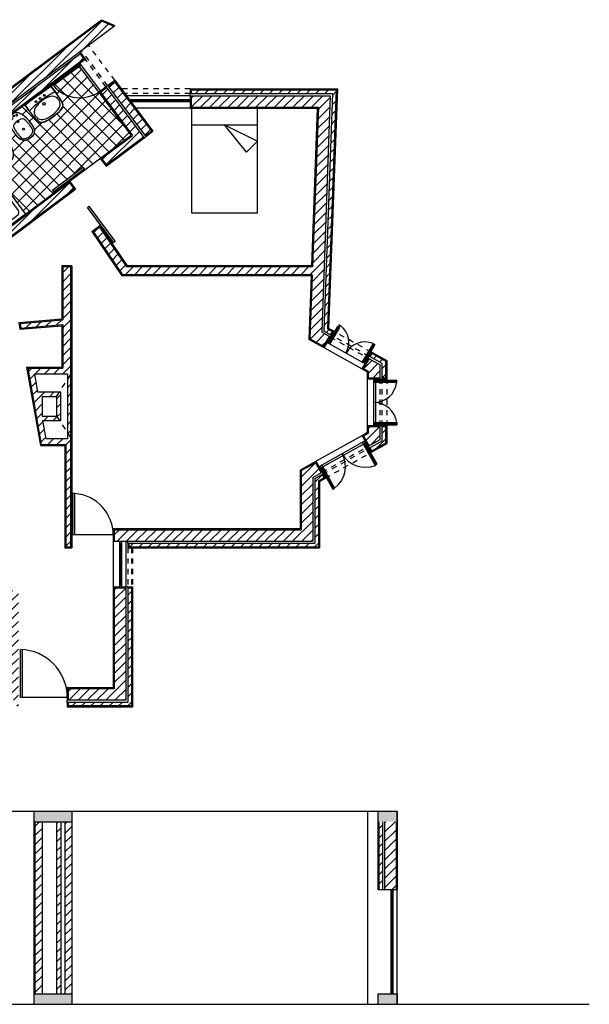
# Model space of a CAD drawing. Units: inches. Extents: x 21 to 192, y -80 to 17.
# Drawn here: x 43 to 54, y -5 to 14 of the extents above; entities that cross this region are included whole.
import ezdxf

# ---------------------------------------------------------------- set-up
doc = ezdxf.new("R2010")
doc.units = ezdxf.units.IN
doc.header["$LTSCALE"] = 0.005
doc.header["$MEASUREMENT"] = 0
doc.linetypes.add('ACAD_ISO02W100', pattern=[15, 12, -3])
doc.linetypes.add('RAYITAS', pattern=[0.375, 0.25, -0.125])
for name, color, linetype in [('corte', 5, 'Continuous'), ('eletrodomesticos', 4, 'Continuous'), ('hactch', 6, 'Continuous'), ('invisibilidades', 221, 'ACAD_ISO02W100'), ('paredes 10', 2, 'Continuous'), ('paredes 100', 2, 'Continuous'), ('pavimento', 181, 'Continuous'), ('portas 100', 5, 'Continuous'), ('vistas', 1, 'Continuous'), ('vãos', 5, 'Continuous')]:
    doc.layers.add(name, color=color, linetype=linetype)
doc.layers.get('0').off()
pattern_1 = [(37.5, (0, 0), (-0.001259867, 0.038536475), [0, -0.0304, 0, -0.034, 0, -0.0325]), (7.5, (0, 0), (0.035395534, 0.05644292), [0, -0.0164, 0, -0.0274, 0, -0.0105]), (327.5, (-0.0246, 0), (0.062282837, 0.00011318), [0, -0.01, 0, -0.036, 0, -0.047]), (317.5, (-0.0246, 0), (0.06012253, 0.01755351), [0, -0.005, 0, -0.0236, 0, -0.027])]

# ---------------------------------------------------------------- blocks, each defined once
blk = doc.blocks.new('GO-L2')
for q in [(-0.306, 0), (0.306, 0)]:
    blk.add_line((0, 0), q)
at = {"linetype": 'RAYITAS'}
for centre in [(-0.1, -0.07), (0.1, -0.07)]:
    blk.add_circle(centre, 0.015, dxfattribs=at)
for centre, radius in [((0, -0.198), 0.023), ((0, -0.07), 0.0175)]:
    blk.add_circle(centre, radius)
for centre, radius, start, end in [((2.191, -0.113), 2.5, 177.4205, 183.4509), ((-2.191, -0.113), 2.5, 356.5491, 2.5795), ((0, -1.913), 1.8, 90, 99.1836), ((-0.131, -0.29), 0.14, 111.339, 179.542), ((0, -0.625), 0.5, 90, 111.339), ((0, -1.913), 1.8, 80.8164, 90), ((0, -0.625), 0.5, 68.661, 90), ((0.131, -0.29), 0.14, 0.458, 68.661), ((0.446, -0.238), 0.75, 181.8825, 192.3676), ((-0.091, -0.29), 0.18, 179.542, 199.3667), ((-0.129, -0.303), 0.14, 199.3667, 251.7), ((0.129, -0.303), 0.14, 288.3, 340.6333), ((0.091, -0.29), 0.18, 340.6333, 0.458), ((-0.446, -0.238), 0.75, 347.6324, 358.1175), ((-0.075, -0.34), 0.22, 195.6857, 206.8202), ((-0.229, -0.417), 0.048, 206.8202, 247.8767), ((-0.058, 0.002), 0.5, 247.8767, 263.7815), ((0, 0.086), 0.55, 251.7, 270), ((0, 0.9), 1.4, 265.3857, 270), ((0, 0.086), 0.55, 270, 288.3), ((0, 0.9), 1.4, 270, 274.6143), ((0.058, 0.002), 0.5, 276.2185, 292.1233), ((0.229, -0.417), 0.048, 292.1233, 333.1798), ((0.075, -0.34), 0.22, 333.1798, 344.3143)]:
    blk.add_arc(centre, radius, start, end)
blk = doc.blocks.new('A$C730314E0')
for p, q in [((0, 0), (0, 1.7)), ((0, 1.7), (0.75, 1.7)), ((0.07, 0.14), (0.07, 1.56)), ((0.14, 1.63), (0.61, 1.63)), ((0.68, 1.56), (0.68, 0.14)), ((0.75, 1.7), (0.75, 0)), ((0.61, 0.07), (0.14, 0.07)), ((0.75, 0), (0, 0))]:
    blk.add_line(p, q)
blk.add_circle((0.375, 1.415), 0.0275)
for centre, start, end in [((0.14, 1.56), 90, 180), ((0.61, 1.56), 0, 90), ((0.14, 0.14), 180, 270), ((0.61, 0.14), 270, 0)]:
    blk.add_arc(centre, 0.07, start, end)
blk = doc.blocks.new('SAPLS505')
blk.add_lwpolyline([(-0.097, -0.628, -0.262722), (-0.176, -0.5, -0.061431), (-0.171, -0.274, -0.073837), (-0.143, -0.178, -0.02136), (-0.11, -0.116, -0.217458), (-0.046, -0.075, -0.067695), (0, -0.071, -0.067639), (0.045, -0.075, -0.190009), (0.109, -0.116, -0.02136), (0.143, -0.178, -0.069685), (0.171, -0.274, -0.061431), (0.176, -0.5, -0.262722), (0.097, -0.628, -0.09682), (0, -0.645, -0.096471), (-0.097, -0.628)], format="xyb", close=True)
for points in [[(-0.127, -0.29, 0.084724), (-0.132, -0.53, 0.252864), (-0.091, -0.589, 0.103412), (-0.001, -0.612, 0.103412)], [(-0.001, -0.231, 0.087783), (-0.109, -0.258, 0.148188), (-0.127, -0.29, 0.09678)], [(0, -0.231, -0.087783), (0.109, -0.258, -0.148188), (0.127, -0.29, -0.09678)], [(0.127, -0.29, -0.084724), (0.132, -0.53, -0.252864), (0.091, -0.589, -0.103412), (0, -0.612, -0.103412)]]:
    blk.add_lwpolyline(points, format="xyb")
for centre, radius in [((-0.056, -0.137), 0.0166), ((0, -0.116), 0.0166), ((0.056, -0.137), 0.0166), ((0, -0.253), 0.0171), ((0, -0.431), 0.0166)]:
    blk.add_circle(centre, radius)
blk = doc.blocks.new('ISS-I-10')
for points in [[(0.25, -0.161, -0.36762), (0.233, -0.181, -0.081005), (-0.233, -0.181, -0.36762), (-0.25, -0.161), (-0.25, 0), (0.25, 0)], [(0, -0.74, 0.136779), (0.067, -0.721, 0.106991), (0.131, -0.661, 0.081221), (0.17, -0.577, 0.069246), (0.185, -0.47, 0.069246), (0.17, -0.363, 0.081221), (0.131, -0.279, 0.106991), (0.067, -0.219, 0.136779), (0, -0.2, 0.136779), (-0.067, -0.219, 0.106991), (-0.131, -0.279, 0.081221), (-0.17, -0.363, 0.069246), (-0.185, -0.47, 0.069246), (-0.17, -0.577, 0.081221), (-0.131, -0.661, 0.106991), (-0.067, -0.721, 0.136779)], [(0, -0.7, 0.132721), (0.049, -0.687, 0.106712), (0.095, -0.644, 0.083072), (0.124, -0.585, 0.071679), (0.135, -0.51, 0.071679), (0.124, -0.435, 0.083072), (0.095, -0.376, 0.106712), (0.049, -0.333, 0.132721), (0, -0.32, 0.132721), (-0.049, -0.333, 0.106712), (-0.095, -0.376, 0.083072), (-0.124, -0.435, 0.071679), (-0.135, -0.51, 0.071679), (-0.124, -0.585, 0.083072), (-0.095, -0.644, 0.106712), (-0.049, -0.687, 0.132721)]]:
    blk.add_lwpolyline(points, format="xyb", close=True)
for points in [[(0.233, -0.181, 0.060419), (-0.233, -0.181, 0.060419)], [(-0.159, -0.191, 0.063991), (-0.185, -0.454, 0.063991)], [(0.185, -0.454, 0.063991), (0.159, -0.191, 0.063991)], [(-0.055, -0.447, 0.059562), (-0.051, -0.477, 0.079333), (-0.039, -0.503, 0.107145), (-0.02, -0.522, 0.140952), (0, -0.528, 0.140952)], [(-0.036, -0.443), (0.036, -0.443, -0.375794), (0.055, -0.459)], [(0, -0.528, 0.140952), (0.02, -0.522, 0.107145), (0.039, -0.503, 0.079333), (0.051, -0.477, 0.059562), (0.055, -0.447, 0.066863)]]:
    blk.add_lwpolyline(points, format="xyb")
blk.add_lwpolyline([(0.07, -0.14), (0.07, -0.028), (-0.07, -0.028), (-0.07, -0.14)], close=True)
for centre, radius in [((0.001, -0.079), 0.0127), ((-0.07, -0.273), 0.006), ((0.07, -0.273), 0.006)]:
    blk.add_circle(centre, radius)
blk.add_arc((-0.036, -0.462), 0.0188, 88.9527, 171.3362)
blk = doc.blocks.new('MHPLS502')
for p, q in [((-1.9, 0.6), (-1.9, -0.6)), ((0, 0.6), (-1.9, 0.6)), ((-0.3, 0.6), (-0.3, -0.6)), ((0, -0.6), (0, 0.6)), ((-1.9, -0.6), (0, -0.6))]:
    blk.add_line(p, q)
blk.add_lwpolyline([(-0.3, 0), (-0.6, -0.6), (-0.8, -0.4), (-0.3, 0)])

msp = doc.modelspace()

# ---------------------------------------------------------------- hatches: boundary and pattern name
at = {"layer": 'corte'}
h = msp.add_hatch(color=4, dxfattribs=at)
h.dxf.hatch_style = 1
h.paths.add_polyline_path([(43.105, -0.955), (43.105, -1.155), (43.83, -1.155), (43.83, -0.955)])
h = msp.add_hatch(color=4, dxfattribs=at)
h.dxf.hatch_style = 1
h.paths.add_polyline_path([(50.06, -0.955), (49.69, -0.955), (49.69, -1.155), (50.06, -1.155)])
h = msp.add_hatch(dxfattribs=at)
h.set_pattern_fill('ANSI31', color=4)
h.paths.add_polyline_path([(43.265, -1.155), (43.126, -1.155), (43.126, -4.452), (43.265, -4.452)])
h.paths.add_polyline_path([(43.62, -1.155), (43.54, -1.155), (43.54, -4.452), (43.62, -4.452)])
h.paths.add_polyline_path([(43.83, -1.155), (43.7, -1.155), (43.7, -4.452), (43.83, -4.452)])
h = msp.add_hatch(dxfattribs=at)
h.set_pattern_fill('AR-SAND', color=4, scale=0.02)
h.set_pattern_definition([(37.5, (8.221034, 7e-15), (-0.001259867, 0.038536475), [0, -0.0304, 0, -0.034, 0, -0.0325]), (7.5, (8.221034, 7e-15), (0.035395534, 0.05644292), [0, -0.0164, 0, -0.0274, 0, -0.0105]), (327.5, (8.196434, 7e-15), (0.062282837, 0.00011318), [0, -0.01, 0, -0.036, 0, -0.047]), (317.5, (8.196434, 7e-15), (0.06012253, 0.01755351), [0, -0.005, 0, -0.0236, 0, -0.027])])
h.paths.add_polyline_path([(49.71, -1.155), (49.69, -1.155), (49.69, -2.452), (49.71, -2.452)])
h.paths.add_polyline_path([(50.06, -1.155), (50.04, -1.155), (50.04, -2.452), (50.06, -2.452)])
h = msp.add_hatch(dxfattribs=at)
h.set_pattern_fill('ANSI31', color=4)
h.set_pattern_definition([(45, (8.22103, 7e-15), (-0.08838835, 0.08838835), [])])
h.paths.add_polyline_path([(50.04, -1.155), (49.82, -1.155), (49.82, -2.452), (50.04, -2.452)])
h.paths.add_polyline_path([(49.78, -1.155), (49.71, -1.155), (49.71, -2.452), (49.78, -2.452)])
h = msp.add_hatch(color=4, dxfattribs=at)
h.dxf.hatch_style = 1
h.paths.add_polyline_path([(43.83, -4.652), (43.83, -4.452), (43.105, -4.452), (43.105, -4.652)])
h = msp.add_hatch(color=4, dxfattribs=at)
h.dxf.hatch_style = 1
h.paths.add_polyline_path([(50.06, -4.652), (50.06, -4.452), (49.69, -4.452), (49.69, -4.652)])
at = {"layer": 'hactch'}
h = msp.add_hatch(dxfattribs=at)
h.set_pattern_fill('AR-SAND', color=256, scale=0.02)
h.set_pattern_definition(pattern_1)
h.paths.add_polyline_path([(44.402, 14.185), (44.635, 14.085), (44.653, 14.099), (44.399, 14.208), (38.279, 9.633), (38.304, 9.353), (38.323, 9.367), (38.3, 9.624)])
h = msp.add_hatch(dxfattribs=at)
h.set_pattern_fill('ANSI31', color=256)
h.paths.add_polyline_path([(39.825, 10.489), (44.635, 14.085), (44.402, 14.185), (38.3, 9.624), (38.323, 9.367), (39.705, 10.4), (40.355, 9.53), (40.475, 9.62)])
h.paths.add_polyline_path([(41.308, 11.4), (44.062, 13.459), (43.991, 13.554), (41.117, 11.406), (42.226, 9.922), (40.818, 8.869), (40.907, 8.748), (43.87, 10.963), (43.785, 11.087), (42.347, 10.011)])
h = msp.add_hatch(dxfattribs=at)
h.set_pattern_fill('AR-SAND', color=256, scale=0.02)
h.set_pattern_definition(pattern_1)
h.paths.add_polyline_path([(43.83, 7.43), (43.81, 7.4), (43.81, 6.206), (43.83, 6.176)])
h.paths.add_polyline_path([(42.351, 10.039), (41.336, 11.396), (44.09, 13.455), (44.007, 13.566), (43.991, 13.554), (44.062, 13.459), (41.308, 11.4), (42.347, 10.011), (43.785, 11.087), (43.875, 10.967), (40.907, 8.748), (40.818, 8.869), (42.226, 9.922), (41.117, 11.406), (41.101, 11.394), (42.198, 9.926), (40.791, 8.873), (40.902, 8.72), (43.903, 10.963), (43.79, 11.115)])
h = msp.add_hatch(dxfattribs=at)
h.set_pattern_fill('ANSI31', color=256)
h.paths.add_polyline_path([(33.739, 10.731), (33.619, 10.641), (35.386, 8.277), (36.54, 9.14), (36.603, 8.976), (36.728, 9.07), (36.609, 9.38), (35.415, 8.488)])
h.paths.add_polyline_path([(30.608, 3.462), (30.608, 3.686), (30.388, 3.686), (30.388, 3.572), (28.852, 2.425), (33.413, 2.425), (33.413, 2.315), (33.58, 2.315), (33.58, 3.202), (33.36, 3.202), (33.36, 2.645), (29.514, 2.645)])
h.paths.add_polyline_path([(26.771, 1.006), (26.887, 1.006), (30.348, 3.592), (30.348, 3.686), (30.278, 3.686), (30.278, 3.627)])
h.paths.add_polyline_path([(30.278, 4.353), (30.348, 4.353), (30.348, 4.579), (30.498, 4.74), (30.444, 4.784), (30.278, 4.606)])
h.paths.add_polyline_path([(30.388, 4.353), (30.608, 4.353), (30.608, 4.476), (30.7, 4.574), (30.529, 4.714), (30.388, 4.563)])
h.paths.add_polyline_path([(31.288, 5.202), (31.407, 5.202), (31.407, 5.422), (31.193, 5.422), (31.052, 5.273), (31.212, 5.122)])
h.paths.add_polyline_path([(30.972, 5.348), (31.023, 5.3), (31.176, 5.462), (31.407, 5.462), (31.407, 5.532), (31.146, 5.532)])
h.paths.add_polyline_path([(33.373, 2.315), (33.373, 2.385), (28.799, 2.385), (26.954, 1.006), (27.322, 1.006), (29.073, 2.315)])
h.paths.add_polyline_path([(33.242, 1.132), (33.242, 1.062), (38.619, 1.062), (38.619, 1.132)])
h.paths.add_polyline_path([(42.81, 1.172), (42.81, 3.276), (42.66, 3.276), (42.66, 1.392), (41.864, 1.392), (41.864, 3.276), (41.714, 3.276), (41.714, 1.392), (40.663, 1.392), (40.663, 1.172)])
h.paths.add_polyline_path([(40.663, 1.132), (40.663, 1.062), (42.81, 1.062), (42.81, 1.132)])
h.paths.add_polyline_path([(44.864, 1.172), (44.864, 3.323), (44.644, 3.323), (44.644, 1.392), (43.765, 1.392), (43.765, 1.172)], flags=17)
h.paths.add_polyline_path([(43.765, 1.132), (43.765, 1.062), (44.974, 1.062), (44.974, 3.323), (44.904, 3.323), (44.904, 1.132)])
h.paths.add_polyline_path([(45.206, 11.962), (44.499, 12.907), (44.379, 12.817), (44.996, 11.992), (44.402, 11.548), (44.492, 11.428)])
h.paths.add_polyline_path([(44.652, 13.02), (44.531, 12.931), (45.238, 11.985), (45.358, 12.075)])
h = msp.add_hatch(dxfattribs=at)
h.set_pattern_fill('AR-SAND', color=256, scale=0.02)
h.set_pattern_definition(pattern_1)
h.paths.add_polyline_path([(44.402, 11.548), (44.996, 11.992), (44.379, 12.817), (44.499, 12.907), (44.487, 12.923), (44.351, 12.821), (44.968, 11.996), (44.374, 11.552), (44.488, 11.4), (45.218, 11.945), (45.206, 11.962), (44.492, 11.428)])
h.paths.add_polyline_path([(44.656, 13.048), (44.519, 12.947), (44.531, 12.931), (44.652, 13.02), (45.358, 12.075), (45.238, 11.985), (45.25, 11.969), (45.386, 12.071)])
h = msp.add_hatch(dxfattribs=at)
h.set_pattern_fill('AR-SAND', color=256, scale=0.02)
h.set_pattern_definition(pattern_1)
h.paths.add_polyline_path([(48.422, 9.493), (44.891, 9.493), (44.367, 10.266), (44.214, 10.152), (44.791, 9.303), (48.415, 9.303), (48.37, 8.083), (48.66, 7.921), (48.782, 8.128), (48.782, 8.128), (48.764, 8.138), (48.652, 7.948), (48.391, 8.094), (48.435, 9.323), (44.801, 9.323), (44.242, 10.148), (44.362, 10.237), (44.881, 9.473), (48.441, 9.473), (48.552, 12.532), (46.116, 12.532), (46.116, 12.752), (46.096, 12.752), (46.096, 12.512), (48.532, 12.512)])
h.paths.add_polyline_path([(48.915, 12.882), (46.096, 12.882), (46.096, 12.792), (46.116, 12.792), (46.116, 12.862), (48.895, 12.862), (48.728, 8.284), (48.82, 8.232), (48.785, 8.172), (48.802, 8.162), (48.848, 8.24), (48.748, 8.296)])
h = msp.add_hatch(dxfattribs=at)
h.set_pattern_fill('ANSI31', color=256)
h.paths.add_polyline_path([(48.895, 12.862), (46.116, 12.862), (46.116, 12.792), (48.822, 12.792), (48.656, 8.244), (48.785, 8.172), (48.82, 8.232), (48.728, 8.284)])
h = msp.add_hatch(dxfattribs=at)
h.set_pattern_fill('ANSI31', color=256)
h.paths.add_polyline_path([(48.78, 12.752), (46.116, 12.752), (46.116, 12.532), (48.552, 12.532), (48.441, 9.473), (44.881, 9.473), (44.362, 10.237), (44.242, 10.148), (44.801, 9.323), (48.435, 9.323), (48.391, 8.094), (48.652, 7.948), (48.764, 8.138), (48.615, 8.221)])
h = msp.add_hatch(color=5, dxfattribs=at)
h.dxf.hatch_style = 1
h.paths.add_polyline_path([(44.07, 11.349), (44.046, 11.382), (43.461, 10.945), (43.485, 10.913)])
h = msp.add_hatch(dxfattribs=at)
h.set_pattern_fill('AR-SAND', color=256, scale=0.02)
h.set_pattern_definition(pattern_1)
h.paths.add_polyline_path([(42.992, 7.533), (43.66, 7.533), (43.66, 8.367), (42.858, 8.302), (42.842, 8.391), (43.66, 8.457), (43.66, 9.473), (43.81, 9.473), (43.81, 7.4), (43.83, 7.43), (43.83, 9.493), (43.64, 9.493), (43.64, 8.476), (42.818, 8.409), (42.841, 8.28), (43.64, 8.345), (43.64, 7.553), (42.968, 7.553), (43.231, 6.052), (43.7, 6.052), (43.7, 4.094), (43.83, 4.094), (43.83, 6.176), (43.81, 6.206), (43.81, 4.114), (43.72, 4.114), (43.72, 6.072), (43.248, 6.072)])
h = msp.add_hatch(dxfattribs=at)
h.set_pattern_fill('ANSI31', color=256)
h.paths.add_polyline_path([(43.81, 9.473), (43.66, 9.473), (43.66, 8.457), (42.842, 8.391), (42.858, 8.302), (43.66, 8.367), (43.66, 7.533), (42.992, 7.533), (43.248, 6.072), (43.72, 6.072), (43.72, 4.114), (43.81, 4.114), (43.81, 6.206), (43.75, 6.296), (43.75, 6.182), (43.34, 6.182), (43.279, 6.532), (43.593, 6.532), (43.54, 6.612), (43.265, 6.612), (43.265, 6.993), (43.54, 6.993), (43.593, 7.073), (43.184, 7.073), (43.123, 7.423), (43.75, 7.423), (43.75, 7.31), (43.81, 7.4)])
h = msp.add_hatch(dxfattribs=at)
h.set_pattern_fill('AR-SAND', color=256, scale=0.02)
h.set_pattern_definition(pattern_1)
h.paths.add_polyline_path([(49.735, 7.343), (49.513, 7.343), (49.513, 7.469), (49.409, 7.527), (49.521, 7.716), (49.504, 7.726), (49.382, 7.519), (49.493, 7.457), (49.493, 7.323), (49.735, 7.323)])
h.paths.add_polyline_path([(49.866, 7.673), (49.57, 7.838), (49.524, 7.76), (49.542, 7.75), (49.577, 7.811), (49.846, 7.661), (49.846, 7.343), (49.775, 7.343), (49.775, 7.323), (49.866, 7.323)])
h = msp.add_hatch(dxfattribs=at)
h.set_pattern_fill('ANSI31', color=256)
h.paths.add_polyline_path([(49.735, 7.597), (49.521, 7.716), (49.409, 7.527), (49.513, 7.469), (49.513, 7.343), (49.735, 7.343)])
h.paths.add_polyline_path([(49.577, 7.811), (49.542, 7.75), (49.775, 7.62), (49.775, 7.343), (49.846, 7.343), (49.846, 7.661)])
h = msp.add_hatch(dxfattribs=at)
h.set_pattern_fill('ANSI31', color=256)
h.paths.add_polyline_path([(43.81, 7.4), (43.75, 7.31), (43.75, 6.296), (43.81, 6.206)])
h = msp.add_hatch(dxfattribs=at)
h.set_pattern_fill('ANSI31', color=256)
h.paths.add_polyline_path([(43.62, 7.073), (43.593, 7.073), (43.54, 6.993), (43.54, 6.612), (43.593, 6.532), (43.62, 6.532)])
h = msp.add_hatch(dxfattribs=at)
h.set_pattern_fill('AR-SAND', color=256, scale=0.02)
h.set_pattern_definition(pattern_1)
h.paths.add_polyline_path([(49.513, 6.294), (49.513, 6.41), (49.735, 6.41), (49.735, 6.43), (49.493, 6.43), (49.493, 6.305), (49.388, 6.246), (49.506, 6.037), (49.523, 6.047), (49.416, 6.239)])
h.paths.add_polyline_path([(49.866, 6.09), (49.866, 6.43), (49.775, 6.43), (49.775, 6.41), (49.846, 6.41), (49.846, 6.102), (49.577, 5.951), (49.543, 6.012), (49.525, 6.002), (49.569, 5.924)])
h = msp.add_hatch(dxfattribs=at)
h.set_pattern_fill('ANSI31', color=256)
h.paths.add_polyline_path([(49.513, 6.294), (49.416, 6.239), (49.523, 6.047), (49.735, 6.166), (49.735, 6.41), (49.513, 6.41)])
h.paths.add_polyline_path([(49.543, 6.012), (49.577, 5.951), (49.846, 6.102), (49.846, 6.41), (49.775, 6.41), (49.775, 6.143)])
h = msp.add_hatch(dxfattribs=at)
h.set_pattern_fill('AR-SAND', color=256, scale=0.02)
h.set_pattern_definition(pattern_1)
h.paths.add_polyline_path([(48.225, 5.57), (48.497, 5.723), (48.605, 5.531), (48.622, 5.541), (48.505, 5.75), (48.205, 5.582), (48.205, 4.459), (44.624, 4.459), (44.624, 4.219), (44.644, 4.219), (44.644, 4.439), (48.225, 4.439)])
h.paths.add_polyline_path([(48.575, 5.365), (48.686, 5.428), (48.642, 5.506), (48.624, 5.496), (48.659, 5.435), (48.555, 5.377), (48.555, 4.109), (44.924, 4.109), (44.924, 4.179), (44.904, 4.179), (44.904, 4.089), (48.575, 4.089)])
h = msp.add_hatch(dxfattribs=at)
h.set_pattern_fill('ANSI31', color=256)
h.paths.add_polyline_path([(44.644, 4.439), (44.644, 4.219), (48.445, 4.219), (48.445, 5.442), (48.605, 5.531), (48.497, 5.723), (48.225, 5.57), (48.225, 4.439)])
h.paths.add_polyline_path([(44.924, 4.179), (44.924, 4.109), (48.555, 4.109), (48.555, 5.377), (48.659, 5.435), (48.624, 5.496), (48.485, 5.418), (48.485, 4.179)])
h = msp.add_hatch(color=5, dxfattribs=at)
h.dxf.hatch_style = 1
h.paths.add_polyline_path([(43.85, 4.339), (43.89, 4.339), (43.89, 5.131), (43.85, 5.131)])
h = msp.add_hatch(dxfattribs=at)
h.set_pattern_fill('AR-SAND', color=256, scale=0.02)
h.set_pattern_definition(pattern_1)
h.paths.add_polyline_path([(44.864, 3.343), (44.624, 3.343), (44.624, 1.412), (43.745, 1.412), (43.745, 1.172), (43.765, 1.172), (43.765, 1.392), (44.644, 1.392), (44.644, 3.323), (44.864, 3.323)], flags=17)
h.paths.add_polyline_path([(44.994, 3.343), (44.904, 3.343), (44.904, 3.323), (44.974, 3.323), (44.974, 1.062), (43.765, 1.062), (43.765, 1.132), (43.745, 1.132), (43.745, 1.042), (44.994, 1.042)])
at = {"layer": 'pavimento'}
h = msp.add_hatch(dxfattribs=at)
h.set_pattern_fill('ANSI37', color=256, scale=1.5)
h.paths.add_polyline_path([(43.036, 11.94), (42.994, 11.913), (42.948, 11.896), (42.923, 11.894), (42.871, 11.905), (42.808, 11.951), (42.741, 12.033), (42.677, 12.134), (42.642, 12.228), (42.631, 12.303), (42.637, 12.337), (42.644, 12.374), (42.427, 12.212), (42.434, 12.203), (42.525, 12.081), (42.53, 12.07), (42.524, 12.057), (42.473, 12.007), (42.511, 11.973), (42.563, 11.92), (42.641, 11.823), (42.671, 11.78), (42.712, 11.679), (42.718, 11.636), (42.71, 11.575), (42.687, 11.525), (42.634, 11.486), (42.602, 11.478), (42.568, 11.478), (42.52, 11.488), (42.48, 11.505), (42.443, 11.529), (42.392, 11.576), (42.343, 11.639), (42.291, 11.717), (42.233, 11.827), (42.171, 11.793), (42.158, 11.791), (42.147, 11.798), (42.056, 11.92), (42.049, 11.929), (41.933, 11.843), (41.936, 11.839), (42.948, 10.486), (44.968, 11.996), (43.954, 13.353), (43.422, 12.955), (43.429, 12.939), (43.488, 12.864), (43.511, 12.835), (43.585, 12.727), (43.621, 12.669), (43.653, 12.608), (43.664, 12.567), (43.658, 12.534), (43.618, 12.477), (43.571, 12.426), (43.528, 12.39), (43.483, 12.355), (43.437, 12.322), (43.39, 12.291), (43.362, 12.275), (43.328, 12.26), (43.262, 12.238), (43.245, 12.237), (43.229, 12.241), (43.21, 12.252), (43.193, 12.264), (43.179, 12.276), (43.143, 12.311), (43.098, 12.363), (43.028, 12.449), (43.015, 12.465), (42.995, 12.491), (42.939, 12.572), (42.928, 12.586), (42.724, 12.434), (42.769, 12.434), (42.807, 12.429), (42.872, 12.403), (42.914, 12.372), (42.951, 12.339), (43.003, 12.283), (43.026, 12.255), (43.09, 12.162), (43.116, 12.088), (43.103, 12.012), (43.073, 11.972)])
h.paths.add_polyline_path([(44.046, 11.382), (44.07, 11.349), (43.485, 10.913), (43.461, 10.945)], flags=16)
at = {"layer": 'portas 100'}
h = msp.add_hatch(color=5, dxfattribs=at)
h.dxf.hatch_style = 1
h.paths.add_polyline_path([(42.89, 2.141, 0.010935), (42.85, 2.142), (42.85, 1.227), (42.89, 1.227)])
at = {"layer": 'vãos'}
h = msp.add_hatch(color=256, dxfattribs=at)
h.dxf.hatch_style = 1
h.paths.add_polyline_path([(44.01, 13.345), (43.986, 13.377), (43.954, 13.353), (43.978, 13.321)])
h = msp.add_hatch(color=256, dxfattribs=at)
h.dxf.hatch_style = 1
h.paths.add_polyline_path([(43.511, 12.972), (43.487, 13.004), (43.455, 12.98), (43.479, 12.948)])
h = msp.add_hatch(color=256, dxfattribs=at)
h.dxf.hatch_style = 1
h.paths.add_polyline_path([(44.987, 12.672), (44.937, 12.672), (44.967, 12.632), (45.017, 12.632)])
h = msp.add_hatch(color=256, dxfattribs=at)
h.dxf.hatch_style = 1
h.paths.add_polyline_path([(46.096, 12.672), (46.056, 12.672), (46.056, 12.632), (46.096, 12.632)])
h = msp.add_hatch(color=256, dxfattribs=at)
h.dxf.hatch_style = 1
h.paths.add_polyline_path([(44.07, 11.349), (44.046, 11.382), (43.461, 10.945), (43.485, 10.913)])
h = msp.add_hatch(color=256, dxfattribs=at)
h.dxf.hatch_style = 1
h.paths.add_polyline_path([(44.165, 10.637), (44.133, 10.613), (44.633, 9.943), (44.665, 9.967)])
h = msp.add_hatch(color=256, dxfattribs=at)
h.dxf.hatch_style = 1
h.paths.add_polyline_path([(48.962, 8.314), (48.981, 8.346), (48.946, 8.366), (48.927, 8.334)])
h = msp.add_hatch(color=256, dxfattribs=at)
h.dxf.hatch_style = 1
h.paths.add_polyline_path([(48.759, 8.049), (48.738, 8.015), (48.773, 7.996), (48.794, 8.03)])
h = msp.add_hatch(color=256, dxfattribs=at)
h.dxf.hatch_style = 1
h.paths.add_polyline_path([(49.634, 7.985), (49.599, 8.005), (49.58, 7.972), (49.615, 7.953)])
h = msp.add_hatch(color=256, dxfattribs=at)
h.dxf.hatch_style = 1
h.paths.add_polyline_path([(49.446, 7.667), (49.411, 7.686), (49.39, 7.652), (49.425, 7.632)])
h = msp.add_hatch(color=256, dxfattribs=at)
h.dxf.hatch_style = 1
h.paths.add_polyline_path([(49.653, 7.303), (49.613, 7.303), (49.613, 7.263), (49.653, 7.263)])
h = msp.add_hatch(color=256, dxfattribs=at)
h.dxf.hatch_style = 1
h.paths.add_polyline_path([(50.056, 7.303), (50.018, 7.303), (50.018, 7.263), (50.056, 7.263)])
h = msp.add_hatch(color=256, dxfattribs=at)
h.dxf.hatch_style = 1
h.paths.add_polyline_path([(49.653, 6.49), (49.613, 6.49), (49.613, 6.45), (49.653, 6.45)])
h = msp.add_hatch(color=256, dxfattribs=at)
h.dxf.hatch_style = 1
h.paths.add_polyline_path([(50.055, 6.49), (50.017, 6.49), (50.017, 6.45), (50.055, 6.45)])
h = msp.add_hatch(color=256, dxfattribs=at)
h.dxf.hatch_style = 1
h.paths.add_polyline_path([(49.414, 6.077), (49.449, 6.097), (49.43, 6.132), (49.395, 6.112)])
h.paths.add_polyline_path([(48.616, 5.675), (48.581, 5.655), (48.6, 5.621), (48.635, 5.64)])
h = msp.add_hatch(color=256, dxfattribs=at)
h.dxf.hatch_style = 1
h.paths.add_polyline_path([(49.657, 5.726), (49.622, 5.707), (49.642, 5.672), (49.677, 5.692)])
h = msp.add_hatch(color=256, dxfattribs=at)
h.dxf.hatch_style = 1
h.paths.add_polyline_path([(48.863, 5.235), (48.828, 5.215), (48.809, 5.25), (48.843, 5.269)])
h = msp.add_hatch(color=256, dxfattribs=at)
h.dxf.hatch_style = 1
h.paths.add_polyline_path([(44.784, 4.219), (44.744, 4.219), (44.744, 4.179), (44.784, 4.179)])
h.paths.add_polyline_path([(44.784, 3.383), (44.744, 3.383), (44.744, 3.343), (44.784, 3.343)])

# ---------------------------------------------------------------- linework, layer by layer
at = {"layer": 'corte'}
for p, q in [((41.839, -0.955), (43.105, -0.955)), ((43.83, -0.955), (50.056, -0.955)), ((41.839, -4.652), (43.105, -4.652)), ((43.83, -4.652), (53.737, -4.652))]:
    msp.add_line(p, q, dxfattribs=at)
at = {"layer": 'corte', "color": 4, "ltscale": 0.05}
for p, q in [((43.105, -0.955), (43.105, -4.652)), ((49.69, -0.955), (49.69, -2.452)), ((50.06, -0.955), (50.06, -2.452)), ((43.126, -1.155), (43.126, -4.452)), ((43.265, -1.155), (43.265, -4.452)), ((43.54, -1.155), (43.54, -4.452)), ((43.62, -1.155), (43.62, -4.452)), ((49.71, -1.155), (49.71, -2.452)), ((49.78, -1.155), (49.78, -2.452)), ((49.82, -1.155), (49.82, -2.452)), ((50.04, -1.155), (50.04, -2.452)), ((49.69, -4.452), (49.69, -4.652)), ((50.06, -4.452), (50.06, -4.652))]:
    msp.add_line(p, q, dxfattribs=at)
at = {"layer": 'corte', "color": 4}
for p, q in [((43.105, -0.955), (43.83, -0.955)), ((43.83, -0.955), (43.83, -4.652)), ((49.69, -0.955), (50.06, -0.955)), ((43.105, -1.155), (43.83, -1.155)), ((43.7, -1.155), (43.7, -4.452)), ((49.69, -2.452), (50.06, -2.452)), ((49.94, -2.452), (49.94, -4.452)), ((49.96, -2.452), (49.96, -4.452)), ((49.98, -2.452), (49.98, -4.452)), ((43.105, -4.452), (43.83, -4.452)), ((49.69, -4.452), (50.06, -4.452)), ((43.105, -4.652), (43.83, -4.652)), ((49.69, -4.652), (50.06, -4.652))]:
    msp.add_line(p, q, dxfattribs=at)
at = {"layer": 'corte', "ltscale": 0.05}
for p, q in [((49.493, -0.955), (49.493, -4.652)), ((50.056, -0.955), (50.056, -4.652))]:
    msp.add_line(p, q, dxfattribs=at)
at = {"layer": 'invisibilidades'}
for p, q in [((44.519, 12.947), (44.015, 13.622)), ((44.656, 13.048), (44.151, 13.723)), ((44.487, 12.923), (44.09, 13.455)), ((46.096, 12.882), (44.78, 12.882)), ((46.096, 12.792), (44.847, 12.792)), ((48.782, 8.128), (49.504, 7.726)), ((49.524, 7.76), (48.802, 8.162)), ((49.57, 7.838), (48.848, 8.24)), ((49.735, 6.43), (49.735, 7.323)), ((49.775, 6.43), (49.775, 7.323)), ((49.866, 6.43), (49.866, 7.323)), ((48.622, 5.541), (49.506, 6.037)), ((48.642, 5.506), (49.525, 6.002)), ((48.686, 5.428), (49.569, 5.924)), ((44.904, 4.089), (44.904, 3.343)), ((44.974, 4.089), (44.974, 3.343)), ((44.994, 4.089), (44.994, 3.343))]:
    msp.add_line(p, q, dxfattribs=at)
at = {"layer": 'invisibilidades', "linetype": 'ACAD_ISO02W100', "ltscale": 0.005}
for p, q in [((43.54, 6.993), (43.83, 7.432)), ((43.54, 6.612), (43.83, 6.175))]:
    msp.add_line(p, q, dxfattribs=at)
at = {"layer": 'paredes 10'}
for p, q in [((38.279, 9.633), (44.399, 14.208)), ((44.399, 14.208), (44.653, 14.099)), ((39.825, 10.489), (44.653, 14.099)), ((41.101, 11.394), (44.007, 13.566)), ((41.336, 11.396), (44.09, 13.455)), ((44.007, 13.566), (44.09, 13.455)), ((44.519, 12.947), (44.656, 13.048)), ((44.656, 13.048), (45.386, 12.071)), ((44.351, 12.821), (44.487, 12.923)), ((44.487, 12.923), (45.218, 11.945)), ((44.519, 12.947), (45.25, 11.969)), ((46.096, 12.882), (46.096, 12.792)), ((46.096, 12.882), (48.915, 12.882)), ((48.915, 12.882), (48.748, 8.296)), ((44.351, 12.821), (44.968, 11.996)), ((46.096, 12.792), (48.822, 12.792)), ((46.096, 12.752), (48.78, 12.752)), ((46.096, 12.752), (46.096, 12.512)), ((48.78, 12.752), (48.615, 8.221)), ((48.822, 12.792), (48.656, 8.244)), ((46.096, 12.512), (48.532, 12.512)), ((48.532, 12.512), (48.422, 9.493)), ((45.25, 11.969), (45.386, 12.071)), ((44.374, 11.552), (44.968, 11.996)), ((44.488, 11.4), (45.218, 11.945)), ((44.374, 11.552), (44.488, 11.4)), ((40.902, 8.72), (43.903, 10.963)), ((42.351, 10.039), (43.79, 11.115)), ((43.79, 11.115), (43.903, 10.963)), ((44.214, 10.152), (44.367, 10.266)), ((44.367, 10.266), (44.891, 9.493)), ((44.214, 10.152), (44.791, 9.303)), ((43.83, 9.493), (43.64, 9.493)), ((43.64, 9.493), (43.64, 8.476)), ((43.83, 9.493), (43.83, 4.094)), ((48.422, 9.493), (44.891, 9.493)), ((48.415, 9.303), (44.791, 9.303)), ((48.415, 9.303), (48.37, 8.083)), ((42.818, 8.409), (43.64, 8.476)), ((42.818, 8.409), (42.841, 8.28)), ((42.841, 8.28), (43.64, 8.345)), ((43.64, 8.345), (43.64, 7.553)), ((48.764, 8.138), (48.615, 8.221)), ((48.802, 8.162), (48.656, 8.244)), ((48.66, 7.921), (48.782, 8.128)), ((48.848, 8.24), (48.748, 8.296)), ((48.764, 8.138), (48.782, 8.128)), ((48.802, 8.162), (48.848, 8.24)), ((48.66, 7.921), (48.37, 8.083)), ((49.57, 7.838), (49.524, 7.76)), ((49.775, 7.62), (49.524, 7.76)), ((49.866, 7.673), (49.57, 7.838)), ((42.968, 7.553), (43.64, 7.553)), ((42.968, 7.553), (43.231, 6.052)), ((49.504, 7.726), (49.382, 7.519)), ((49.504, 7.726), (49.735, 7.597)), ((49.735, 7.323), (49.735, 7.597)), ((49.775, 7.323), (49.775, 7.62)), ((49.866, 7.323), (49.866, 7.673)), ((49.493, 7.457), (49.382, 7.519)), ((49.493, 7.323), (49.493, 7.457)), ((49.735, 7.323), (49.493, 7.323)), ((49.866, 7.323), (49.775, 7.323)), ((43.265, 6.993), (43.54, 6.993)), ((43.265, 6.993), (43.265, 6.612)), ((43.54, 6.993), (43.54, 6.612)), ((43.265, 6.612), (43.54, 6.612)), ((49.493, 6.305), (49.493, 6.43)), ((49.735, 6.43), (49.493, 6.43)), ((49.735, 6.166), (49.735, 6.43)), ((49.775, 6.143), (49.775, 6.43)), ((49.866, 6.43), (49.775, 6.43)), ((49.866, 6.09), (49.866, 6.43)), ((49.388, 6.246), (49.493, 6.305)), ((49.506, 6.037), (49.388, 6.246)), ((43.231, 6.052), (43.7, 6.052)), ((43.7, 6.052), (43.7, 4.094)), ((49.506, 6.037), (49.735, 6.166)), ((49.525, 6.002), (49.775, 6.143)), ((49.569, 5.924), (49.866, 6.09)), ((49.569, 5.924), (49.525, 6.002)), ((48.205, 5.582), (48.505, 5.75)), ((48.328, 5.651), (48.505, 5.75)), ((48.505, 5.75), (48.622, 5.541)), ((48.205, 5.582), (48.205, 4.459)), ((48.445, 5.442), (48.622, 5.541)), ((48.485, 5.418), (48.642, 5.506)), ((48.642, 5.506), (48.686, 5.428)), ((48.445, 5.442), (48.445, 4.219)), ((48.485, 5.418), (48.485, 4.179)), ((48.575, 5.365), (48.686, 5.428)), ((48.575, 5.365), (48.575, 4.089)), ((44.624, 4.459), (44.624, 4.219)), ((44.624, 4.459), (48.205, 4.459)), ((44.624, 4.219), (48.445, 4.219)), ((44.904, 4.179), (44.904, 4.089)), ((44.904, 4.179), (48.485, 4.179)), ((43.7, 4.094), (43.83, 4.094)), ((44.904, 4.089), (48.575, 4.089)), ((44.624, 3.343), (44.864, 3.343)), ((44.624, 3.343), (44.624, 1.412)), ((44.864, 3.343), (44.864, 1.172)), ((44.904, 3.343), (44.994, 3.343)), ((44.904, 3.343), (44.904, 1.132)), ((44.994, 3.343), (44.994, 1.042)), ((44.624, 1.412), (43.745, 1.412)), ((43.745, 1.412), (43.745, 1.172)), ((44.864, 1.172), (43.745, 1.172)), ((44.904, 1.132), (43.745, 1.132)), ((43.745, 1.132), (43.745, 1.042)), ((44.994, 1.042), (43.745, 1.042))]:
    msp.add_line(p, q, dxfattribs=at)
msp.add_lwpolyline([(43.34, 6.182), (43.279, 6.532), (43.62, 6.532), (43.62, 7.073), (43.184, 7.073), (43.123, 7.423), (43.75, 7.423), (43.75, 6.182)], close=True, dxfattribs=at)
at = {"layer": 'paredes 100'}
for p, q in [((43.983, 13.598), (44.007, 13.566)), ((44.519, 12.947), (44.487, 12.923)), ((46.096, 12.752), (46.096, 12.792)), ((45.218, 11.945), (45.25, 11.969)), ((48.782, 8.128), (48.802, 8.162)), ((49.504, 7.726), (49.524, 7.76)), ((49.735, 7.323), (49.775, 7.323)), ((49.775, 6.43), (49.735, 6.43)), ((49.506, 6.037), (49.525, 6.002)), ((48.622, 5.541), (48.642, 5.506)), ((44.904, 4.179), (44.904, 4.219)), ((44.904, 3.343), (44.864, 3.343)), ((43.745, 1.132), (43.745, 1.172))]:
    msp.add_line(p, q, dxfattribs=at)
at = {"layer": 'pavimento'}
for points in [[(42.948, 10.486), (44.968, 11.996), (43.954, 13.353), (43.422, 12.955), (43.429, 12.939), (43.488, 12.864), (43.511, 12.835), (43.585, 12.727), (43.621, 12.669), (43.653, 12.608), (43.664, 12.567), (43.658, 12.534), (43.618, 12.477), (43.571, 12.426), (43.528, 12.39), (43.483, 12.355), (43.437, 12.322), (43.39, 12.291), (43.362, 12.275), (43.328, 12.26), (43.262, 12.238), (43.245, 12.237), (43.229, 12.241), (43.21, 12.252), (43.193, 12.264), (43.179, 12.276), (43.143, 12.311), (43.098, 12.363), (43.028, 12.449), (43.015, 12.465), (42.995, 12.491), (42.939, 12.572), (42.928, 12.586), (42.724, 12.434)], [(42.807, 12.429), (42.872, 12.403), (42.914, 12.372), (42.951, 12.339), (43.003, 12.283), (43.026, 12.255), (43.09, 12.162), (43.09, 12.162), (43.116, 12.088), (43.116, 12.088), (43.116, 12.088)], [(43.116, 12.088), (43.116, 12.088), (43.103, 12.012), (43.073, 11.972), (43.036, 11.94), (42.994, 11.913), (42.948, 11.896), (42.923, 11.894), (42.871, 11.905), (42.871, 11.905), (42.871, 11.905), (42.871, 11.905), (42.871, 11.905), (42.808, 11.951)], [(41.936, 11.839), (42.948, 10.486)]]:
    msp.add_lwpolyline(points, dxfattribs=at)
at = {"layer": 'portas 100'}
for p, q in [((43.85, 4.339), (43.85, 5.131)), ((43.89, 5.131), (43.85, 5.131)), ((43.89, 4.339), (43.89, 5.131)), ((44.624, 4.339), (43.85, 4.339)), ((42.85, 1.227), (42.85, 2.143)), ((42.89, 1.227), (42.89, 2.143)), ((43.745, 1.227), (42.85, 1.227))]:
    msp.add_line(p, q, dxfattribs=at)
for centre, radius, end in [((43.83, 4.339), 0.795, 85.6694), ((42.83, 1.227), 0.916, 88.7482)]:
    msp.add_arc(centre, radius, 0, end, dxfattribs=at)
at = {"layer": 'vistas'}
for p, q in [((38.3, 9.624), (44.402, 14.185)), ((44.402, 14.185), (44.635, 14.085)), ((41.308, 11.4), (44.062, 13.459)), ((43.991, 13.554), (44.062, 13.459)), ((44.531, 12.931), (44.652, 13.02)), ((44.652, 13.02), (45.358, 12.075)), ((44.379, 12.817), (44.499, 12.907)), ((46.116, 12.862), (48.895, 12.862)), ((46.116, 12.862), (46.116, 12.792)), ((48.895, 12.862), (48.728, 8.284)), ((44.379, 12.817), (44.996, 11.992)), ((46.116, 12.752), (46.116, 12.532)), ((46.116, 12.532), (48.552, 12.532)), ((48.552, 12.532), (48.441, 9.473)), ((45.238, 11.985), (45.358, 12.075)), ((44.402, 11.548), (44.996, 11.992)), ((44.492, 11.428), (45.206, 11.962)), ((44.402, 11.548), (44.492, 11.428)), ((40.907, 8.748), (43.875, 10.967)), ((42.347, 10.011), (43.785, 11.087)), ((43.785, 11.087), (43.875, 10.967)), ((44.242, 10.148), (44.362, 10.237)), ((44.362, 10.237), (44.881, 9.473)), ((44.242, 10.148), (44.801, 9.323)), ((43.81, 9.473), (43.66, 9.473)), ((43.66, 9.473), (43.66, 8.457)), ((43.81, 9.473), (43.81, 4.114)), ((48.441, 9.473), (44.881, 9.473)), ((48.435, 9.323), (44.801, 9.323)), ((48.435, 9.323), (48.391, 8.094)), ((42.842, 8.391), (43.66, 8.457)), ((42.842, 8.391), (42.858, 8.302)), ((42.858, 8.302), (43.66, 8.367)), ((43.66, 8.367), (43.66, 7.533)), ((48.652, 7.948), (48.764, 8.138)), ((48.82, 8.232), (48.728, 8.284)), ((48.785, 8.172), (48.82, 8.232)), ((48.652, 7.948), (48.391, 8.094)), ((49.577, 7.811), (49.542, 7.75)), ((49.846, 7.661), (49.577, 7.811)), ((49.521, 7.716), (49.409, 7.527)), ((49.846, 7.343), (49.846, 7.661)), ((42.992, 7.533), (43.248, 6.072)), ((42.992, 7.533), (43.66, 7.533)), ((49.513, 7.469), (49.409, 7.527)), ((49.513, 7.343), (49.513, 7.469)), ((49.735, 7.343), (49.513, 7.343)), ((49.846, 7.343), (49.775, 7.343)), ((49.416, 6.239), (49.513, 6.294)), ((49.523, 6.047), (49.416, 6.239)), ((49.513, 6.294), (49.513, 6.41)), ((49.735, 6.41), (49.513, 6.41)), ((49.846, 6.41), (49.775, 6.41)), ((49.846, 6.102), (49.846, 6.41)), ((43.248, 6.072), (43.72, 6.072)), ((43.72, 6.072), (43.72, 4.114)), ((49.577, 5.951), (49.846, 6.102)), ((49.577, 5.951), (49.543, 6.012)), ((48.225, 5.57), (48.497, 5.723)), ((48.497, 5.723), (48.605, 5.531)), ((48.225, 5.57), (48.225, 4.439)), ((48.624, 5.496), (48.659, 5.435)), ((48.555, 5.377), (48.659, 5.435)), ((48.555, 5.377), (48.555, 4.109)), ((44.644, 4.439), (44.644, 4.219)), ((44.644, 4.439), (48.225, 4.439)), ((44.924, 4.179), (44.924, 4.109)), ((43.72, 4.114), (43.81, 4.114)), ((44.924, 4.109), (48.555, 4.109)), ((44.644, 3.323), (44.864, 3.323)), ((44.644, 3.323), (44.644, 1.392)), ((44.904, 3.323), (44.974, 3.323)), ((44.974, 3.323), (44.974, 1.062)), ((44.644, 1.392), (43.765, 1.392)), ((43.765, 1.392), (43.765, 1.172)), ((43.765, 1.132), (43.765, 1.062)), ((44.974, 1.062), (43.765, 1.062))]:
    msp.add_line(p, q, dxfattribs=at)
at = {"layer": 'vãos'}
for p, q in [((43.455, 12.98), (43.986, 13.377)), ((43.467, 12.964), (43.998, 13.361)), ((43.479, 12.948), (44.01, 13.345)), ((44.351, 12.821), (43.954, 13.353)), ((44.383, 12.845), (43.986, 13.377)), ((43.479, 12.948), (43.455, 12.98)), ((43.511, 12.972), (43.487, 13.004)), ((46.096, 12.752), (44.877, 12.752)), ((46.096, 12.672), (44.937, 12.672)), ((44.987, 12.672), (45.017, 12.632)), ((46.056, 12.652), (45.002, 12.652)), ((46.056, 12.672), (46.056, 12.632)), ((46.096, 12.632), (44.967, 12.632)), ((46.096, 12.512), (45.057, 12.512)), ((43.461, 10.945), (44.046, 11.382)), ((43.485, 10.913), (44.07, 11.349)), ((44.046, 11.382), (44.07, 11.349)), ((43.461, 10.945), (43.485, 10.913)), ((44.133, 10.613), (44.165, 10.637)), ((44.633, 9.943), (44.133, 10.613)), ((44.665, 9.967), (44.165, 10.637)), ((44.633, 9.943), (44.665, 9.967)), ((48.738, 8.015), (48.927, 8.334)), ((48.773, 7.996), (48.962, 8.314)), ((48.776, 8.04), (48.944, 8.324)), ((48.962, 8.314), (48.927, 8.334)), ((48.981, 8.346), (48.946, 8.366)), ((49.382, 7.519), (48.66, 7.921)), ((49.425, 7.632), (48.738, 8.015)), ((48.794, 8.03), (48.759, 8.049)), ((49.599, 8.005), (49.391, 7.652)), ((49.634, 7.985), (49.425, 7.632)), ((49.597, 7.962), (49.428, 7.676)), ((49.58, 7.972), (49.615, 7.953)), ((49.599, 8.005), (49.634, 7.985)), ((49.493, 6.43), (49.493, 7.323)), ((49.613, 6.45), (49.613, 7.303)), ((49.613, 7.303), (50.056, 7.303)), ((49.613, 7.263), (50.056, 7.263)), ((49.653, 6.45), (49.653, 7.303)), ((49.653, 7.283), (50.018, 7.283)), ((50.018, 7.263), (50.018, 7.303)), ((50.056, 7.263), (50.056, 7.303)), ((49.613, 6.49), (50.055, 6.49)), ((49.613, 6.45), (50.055, 6.45)), ((49.653, 6.47), (50.017, 6.47)), ((50.017, 6.49), (50.017, 6.45)), ((50.055, 6.49), (50.055, 6.45)), ((50.057, 6.47), (50.057, 6.47)), ((48.505, 5.75), (49.388, 6.246)), ((48.581, 5.655), (49.43, 6.132)), ((48.6, 5.621), (49.449, 6.097)), ((49.642, 5.672), (49.395, 6.112)), ((49.677, 5.692), (49.43, 6.132)), ((49.64, 5.717), (49.432, 6.087)), ((48.616, 5.675), (48.863, 5.235)), ((49.622, 5.707), (49.657, 5.726)), ((49.642, 5.672), (49.677, 5.692)), ((48.581, 5.655), (48.828, 5.215)), ((48.618, 5.63), (48.826, 5.26)), ((48.809, 5.25), (48.843, 5.269)), ((48.828, 5.215), (48.863, 5.235)), ((44.624, 4.219), (44.624, 3.343)), ((44.744, 4.219), (44.744, 3.343)), ((44.744, 4.179), (44.784, 4.179)), ((44.764, 4.179), (44.764, 3.383)), ((44.784, 4.219), (44.784, 3.343)), ((44.864, 4.219), (44.864, 3.343)), ((44.744, 3.383), (44.784, 3.383))]:
    msp.add_line(p, q, dxfattribs=at)
for centre, radius, start, end in [((43.986, 13.377), 0.664, 220.2317, 306.779), ((48.721, 8.025), 0.413, 330.871, 51.0395), ((49.443, 7.622), 0.413, 67.7101, 150.871), ((49.614, 7.323), 0.446, 269.8701, 352.2728), ((49.613, 6.43), 0.446, 7.7272, 90), ((48.559, 5.645), 0.511, 306.5037, 29.144), ((49.45, 6.145), 0.511, 209.479, 292.1193)]:
    msp.add_arc(centre, radius, start, end, dxfattribs=at)

# ---------------------------------------------------------------- block references
at = {"layer": 'eletrodomesticos'}
for name, p, rotation in [('GO-L2', (43.184, 12.755), 36.77899242005036), ('SAPLS505', (42.65, 12.456), 36.77899242005056)]:
    msp.add_blockref(name, p, dxfattribs=dict(at, rotation=rotation))
for name, p, xscale, yscale, zscale, rotation in [('MHPLS502', (46.754, 12.511), 1.052502055765358, 1.052502055765358, 1.052502055765358, 90), ('ISS-I-10', (42.245, 12.062), 0.944017017596016, 0.944017017596016, 0.944017017596016, 36.77899242004359), ('A$C730314E0', (41.936, 11.839), 0.9937365557250903, 0.9937365557250903, 0.9937365557250903, 216.7789924200501)]:
    msp.add_blockref(name, p, dxfattribs=dict(at, xscale=xscale, yscale=yscale, zscale=zscale, rotation=rotation))

doc.saveas('drawing.dxf')
